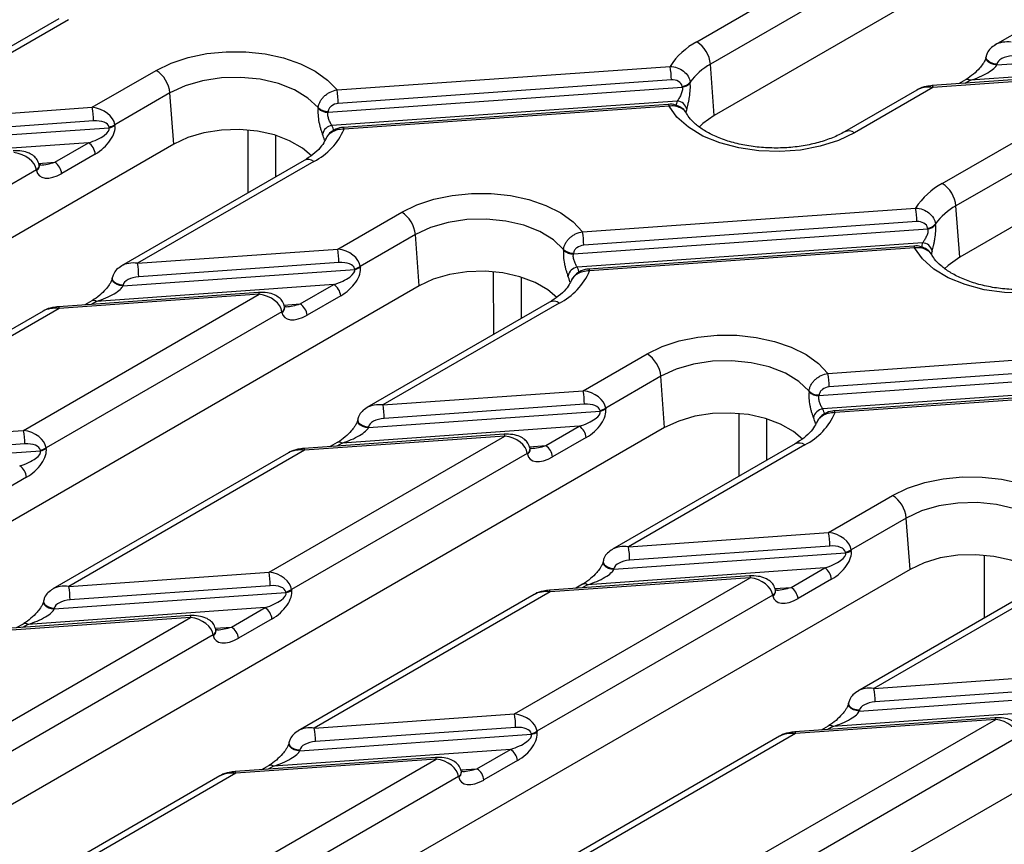
# Model space of a CAD drawing. Units: millimetres. Extents: x -83 to 1401, y -3 to 370.
# Drawn here: x 244 to 269, y 143 to 164 of the extents above; entities that cross this region are included whole.
import ezdxf

# ---------------------------------------------------------------- set-up
doc = ezdxf.new("R2010")
doc.units = ezdxf.units.MM

msp = doc.modelspace()

# ---------------------------------------------------------------- linework, layer by layer
at = {"color": 7, "linetype": 'Continuous', "lineweight": 30}
for p, q in [((286.83, 176.403), (261.692, 161.891)), ((293.123, 172.77), (267.985, 158.258)), ((274.944, 167.194), (268.899, 163.704)), ((261.244, 163.783), (266.138, 166.608)), ((266.716, 166.162), (261.596, 163.207)), ((244.884, 164.372), (240.202, 161.67)), ((245.134, 164.348), (240.612, 161.738)), ((268.935, 163.191), (274.877, 163.613)), ((268.661, 163.395), (268.658, 163.377)), ((252.022, 162.546), (260.562, 163.152)), ((261.692, 161.891), (261.596, 163.207)), ((274.342, 163.225), (268.26, 162.794)), ((268.938, 163.209), (268.935, 163.191)), ((245.745, 162.101), (247.385, 163.048)), ((272.414, 163.02), (267.281, 162.657)), ((272.432, 162.975), (267.299, 162.611)), ((267.537, 160.15), (272.432, 162.975)), ((251.791, 161.976), (260.872, 162.62)), ((260.592, 162.804), (252.052, 162.199)), ((260.872, 162.62), (260.87, 162.638)), ((261.071, 162.746), (261.074, 162.728)), ((267.299, 162.611), (265.286, 161.449)), ((268.135, 162.806), (267.958, 162.704)), ((247.737, 162.472), (246.323, 161.655)), ((247.833, 161.156), (247.737, 162.472)), ((266.889, 162.544), (265.036, 161.474)), ((273.009, 162.529), (267.89, 159.574)), ((240.612, 161.738), (245.745, 162.101)), ((251.535, 162.075), (251.537, 162.093)), ((260.741, 162.261), (251.89, 161.634)), ((260.515, 162.177), (252.185, 161.586)), ((260.533, 162.132), (252.203, 161.541)), ((251.793, 161.994), (251.791, 161.976)), ((240.238, 161.157), (246.18, 161.578)), ((245.776, 161.754), (240.643, 161.39)), ((246.18, 161.578), (246.177, 161.596)), ((246.323, 161.655), (246.326, 161.638)), ((247.833, 161.156), (222.695, 146.645)), ((245.646, 161.191), (239.563, 160.76)), ((244.785, 160.694), (245.646, 161.191)), ((245.822, 160.903), (244.961, 160.406)), ((244.386, 160.604), (244.383, 160.622)), ((244.385, 160.606), (244.386, 160.604)), ((244.387, 160.593), (244.386, 160.604)), ((244.424, 160.623), (244.393, 160.624)), ((251.177, 160.739), (246.496, 158.037)), ((251.427, 160.715), (246.906, 158.105)), ((244.313, 160.495), (238.268, 157.005)), ((244.316, 160.478), (244.313, 160.495)), ((267.985, 158.258), (267.89, 159.574)), ((252.038, 158.468), (253.678, 159.415)), ((258.315, 158.913), (266.855, 159.519)), ((266.886, 159.171), (258.345, 158.566)), ((267.365, 159.113), (267.367, 159.095)), ((254.03, 158.839), (252.616, 158.022)), ((254.126, 157.523), (254.03, 158.839)), ((258.084, 158.343), (267.166, 158.987)), ((267.166, 158.987), (267.164, 159.005)), ((267.034, 158.628), (258.184, 158.001)), ((266.809, 158.544), (258.478, 157.953)), ((246.906, 158.105), (252.038, 158.468)), ((257.829, 158.442), (257.831, 158.46)), ((258.086, 158.361), (258.084, 158.343)), ((266.826, 158.499), (258.496, 157.908)), ((252.069, 158.121), (246.936, 157.757)), ((246.532, 157.524), (252.473, 157.945)), ((252.473, 157.945), (252.47, 157.963)), ((252.616, 158.022), (252.619, 158.005)), ((251.939, 157.558), (245.856, 157.127)), ((246.258, 157.728), (246.255, 157.71)), ((246.535, 157.542), (246.532, 157.524)), ((251.078, 157.061), (251.939, 157.558)), ((254.126, 157.523), (231.834, 144.655)), ((243.983, 153.818), (250.028, 157.308)), ((250.011, 157.353), (244.878, 156.989)), ((250.028, 157.308), (244.896, 156.944)), ((245.731, 157.139), (245.555, 157.037)), ((252.115, 157.27), (251.254, 156.773)), ((257.47, 157.106), (252.789, 154.404)), ((257.72, 157.082), (253.199, 154.471)), ((244.486, 156.877), (238.441, 153.387)), ((244.896, 156.944), (238.851, 153.454)), ((250.606, 156.862), (244.561, 153.372)), ((250.609, 156.845), (250.606, 156.862)), ((250.679, 156.971), (250.676, 156.989)), ((250.678, 156.973), (250.679, 156.971)), ((250.68, 156.96), (250.679, 156.971)), ((250.718, 156.99), (250.687, 156.991)), ((258.332, 154.835), (259.971, 155.782)), ((264.608, 155.28), (273.148, 155.886)), ((273.179, 155.538), (264.639, 154.933)), ((264.377, 154.71), (273.459, 155.354)), ((260.324, 155.206), (258.909, 154.389)), ((260.419, 153.89), (260.324, 155.206)), ((253.199, 154.471), (258.332, 154.835)), ((264.122, 154.809), (264.124, 154.827)), ((273.327, 154.995), (264.477, 154.368)), ((273.102, 154.911), (264.772, 154.32)), ((273.12, 154.866), (264.789, 154.275)), ((264.379, 154.728), (264.377, 154.71)), ((252.825, 153.891), (258.767, 154.312)), ((258.362, 154.488), (253.229, 154.124)), ((258.767, 154.312), (258.764, 154.33)), ((258.909, 154.389), (258.912, 154.372)), ((252.551, 154.095), (252.548, 154.077)), ((252.549, 154.08), (252.548, 154.077)), ((260.419, 153.89), (238.128, 141.022)), ((238.851, 153.454), (243.983, 153.818)), ((258.232, 153.925), (252.15, 153.494)), ((252.828, 153.909), (252.825, 153.891)), ((257.371, 153.428), (258.232, 153.925)), ((250.277, 150.185), (256.322, 153.675)), ((256.304, 153.72), (251.171, 153.356)), ((256.322, 153.675), (251.189, 153.311)), ((252.025, 153.506), (251.848, 153.404)), ((258.409, 153.637), (257.547, 153.14)), ((238.477, 152.874), (244.418, 153.295)), ((244.014, 153.471), (238.881, 153.107)), ((244.418, 153.295), (244.415, 153.313)), ((244.561, 153.372), (244.564, 153.355)), ((250.779, 153.244), (244.734, 149.754)), ((251.189, 153.311), (245.144, 149.821)), ((256.973, 153.338), (256.969, 153.356)), ((256.971, 153.34), (256.973, 153.338)), ((257.011, 153.357), (256.98, 153.358)), ((263.763, 153.473), (259.082, 150.771)), ((264.013, 153.449), (259.492, 150.838)), ((256.899, 153.229), (250.854, 149.739)), ((256.902, 153.212), (256.899, 153.229)), ((244.06, 152.62), (243.199, 152.123)), ((264.625, 151.202), (266.265, 152.149)), ((266.617, 151.573), (265.202, 150.756)), ((266.712, 150.257), (266.617, 151.573)), ((259.492, 150.838), (264.625, 151.202)), ((264.655, 150.855), (259.523, 150.491)), ((265.202, 150.756), (265.206, 150.739)), ((258.844, 150.462), (258.841, 150.444)), ((259.118, 150.258), (265.06, 150.679)), ((265.06, 150.679), (265.057, 150.697)), ((266.712, 150.257), (241.575, 135.746)), ((264.526, 150.292), (258.443, 149.861)), ((258.842, 150.447), (258.841, 150.444)), ((259.121, 150.276), (259.118, 150.258)), ((263.664, 149.795), (264.526, 150.292)), ((245.144, 149.821), (250.277, 150.185)), ((256.57, 146.552), (262.615, 150.042)), ((262.597, 150.087), (257.465, 149.723)), ((262.615, 150.042), (257.482, 149.678)), ((264.702, 150.004), (263.84, 149.507)), ((250.307, 149.838), (245.174, 149.474)), ((250.854, 149.739), (250.857, 149.722)), ((258.318, 149.873), (258.141, 149.771)), ((263.266, 149.705), (263.263, 149.723)), ((263.264, 149.707), (263.266, 149.705)), ((263.304, 149.724), (263.273, 149.725)), ((270.057, 149.84), (265.375, 147.138)), ((270.307, 149.816), (265.785, 147.205)), ((244.77, 149.241), (250.712, 149.662)), ((250.712, 149.662), (250.709, 149.68)), ((257.072, 149.611), (251.027, 146.121)), ((257.482, 149.678), (251.437, 146.188)), ((263.193, 149.596), (257.147, 146.106)), ((263.196, 149.579), (263.193, 149.596)), ((250.177, 149.275), (244.095, 148.844)), ((244.496, 149.445), (244.493, 149.427)), ((244.494, 149.43), (244.493, 149.427)), ((244.773, 149.259), (244.77, 149.241)), ((249.316, 148.778), (250.177, 149.275)), ((242.222, 145.535), (248.267, 149.025)), ((248.249, 149.07), (243.116, 148.706)), ((248.267, 149.025), (243.134, 148.661)), ((250.354, 148.987), (249.492, 148.49)), ((243.97, 148.856), (243.793, 148.754)), ((248.918, 148.688), (248.914, 148.706)), ((248.956, 148.707), (248.925, 148.708)), ((248.844, 148.579), (242.799, 145.089)), ((248.847, 148.561), (248.844, 148.579)), ((248.916, 148.69), (248.918, 148.688)), ((265.785, 147.205), (270.918, 147.569)), ((270.949, 147.222), (265.816, 146.858)), ((265.411, 146.625), (271.353, 147.046)), ((265.137, 146.829), (265.134, 146.811)), ((273.006, 146.624), (247.868, 132.113)), ((251.437, 146.188), (256.57, 146.552)), ((268.89, 146.454), (263.758, 146.09)), ((270.819, 146.659), (264.736, 146.228)), ((265.414, 146.643), (265.411, 146.625)), ((256.6, 146.205), (251.468, 145.841)), ((262.863, 142.919), (268.908, 146.409)), ((268.908, 146.409), (263.776, 146.045)), ((264.611, 146.24), (264.435, 146.138)), ((251.063, 145.608), (257.005, 146.029)), ((257.005, 146.029), (257.002, 146.047)), ((257.147, 146.106), (257.151, 146.089)), ((263.366, 145.978), (257.32, 142.488)), ((263.776, 146.045), (257.73, 142.555)), ((269.486, 145.963), (263.441, 142.473)), ((250.789, 145.812), (250.786, 145.794)), ((250.787, 145.797), (250.786, 145.794)), ((254.542, 145.437), (249.41, 145.073)), ((256.471, 145.642), (250.388, 145.211)), ((251.066, 145.626), (251.063, 145.608)), ((255.609, 145.145), (256.471, 145.642)), ((248.228, 141.736), (254.56, 145.392)), ((254.56, 145.392), (249.427, 145.028)), ((250.263, 145.223), (250.086, 145.121)), ((256.647, 145.354), (255.785, 144.857)), ((249.017, 144.961), (242.525, 141.213)), ((249.427, 145.028), (243.095, 141.373)), ((255.138, 144.946), (249.031, 141.421)), ((255.141, 144.928), (255.138, 144.946)), ((255.211, 145.055), (255.208, 145.073)), ((255.209, 145.057), (255.211, 145.055)), ((255.249, 145.074), (255.218, 145.075))]:
    msp.add_line(p, q, dxfattribs=at)
at = {"color": 8, "linetype": 'Continuous', "lineweight": 30}
for p, q in [((268.26, 162.794), (268.125, 162.716)), ((249.743, 159.912), (249.743, 161.518)), ((250.446, 161.384), (250.447, 160.318)), ((244.366, 160.664), (244.785, 160.694)), ((256.037, 156.279), (256.036, 157.885)), ((256.74, 157.751), (256.74, 156.685)), ((245.856, 157.127), (245.722, 157.049)), ((250.66, 157.031), (251.078, 157.061)), ((262.33, 152.646), (262.329, 154.252)), ((263.033, 154.118), (263.033, 153.052)), ((252.15, 153.494), (252.015, 153.416)), ((256.953, 153.398), (257.371, 153.428)), ((268.623, 149.013), (268.623, 150.619)), ((258.443, 149.861), (258.308, 149.783)), ((263.246, 149.765), (263.664, 149.795)), ((244.095, 148.844), (243.96, 148.766)), ((248.898, 148.748), (249.316, 148.778)), ((264.736, 146.228), (264.602, 146.15)), ((250.388, 145.211), (250.253, 145.133)), ((255.191, 145.115), (255.609, 145.145))]:
    msp.add_line(p, q, dxfattribs=at)
at = {"color": 7, "linetype": 'Continuous', "lineweight": 30, "flags": 128}
for points in [[(247.385, 163.048), (247.771, 163.235), (248.208, 163.379), (248.682, 163.478), (249.179, 163.526), (249.683, 163.523), (250.178, 163.47), (250.649, 163.367), (251.082, 163.218), (251.462, 163.027), (251.779, 162.801), (252.022, 162.546)], [(251.537, 162.093), (251.276, 162.34), (250.93, 162.549), (250.516, 162.711), (250.052, 162.819), (249.558, 162.868), (249.058, 162.856), (248.574, 162.783), (248.127, 162.653), (247.737, 162.472)], [(265.286, 161.449), (264.875, 161.253), (264.408, 161.104), (263.9, 161.007), (263.371, 160.967), (262.838, 160.985), (262.319, 161.059), (261.834, 161.188), (261.399, 161.366), (261.029, 161.589), (260.737, 161.847), (260.533, 162.132)], [(261.692, 161.891), (261.399, 161.683), (261.307, 161.593)], [(251.365, 160.858), (251.135, 161.057), (250.806, 161.246), (250.416, 161.393), (249.982, 161.489), (249.522, 161.531), (249.058, 161.517), (248.609, 161.447), (248.194, 161.325), (247.833, 161.156)], [(253.678, 159.415), (254.064, 159.602), (254.501, 159.746), (254.976, 159.844), (255.472, 159.893), (255.976, 159.89), (256.471, 159.837), (256.942, 159.734), (257.375, 159.585), (257.755, 159.394), (258.072, 159.168), (258.315, 158.913)], [(257.831, 158.46), (257.569, 158.707), (257.223, 158.916), (256.809, 159.078), (256.345, 159.186), (255.852, 159.235), (255.351, 159.223), (254.867, 159.15), (254.42, 159.02), (254.03, 158.839)], [(271.579, 157.816), (271.168, 157.62), (270.701, 157.471), (270.194, 157.374), (269.664, 157.334), (269.131, 157.352), (268.613, 157.426), (268.127, 157.555), (267.692, 157.733), (267.322, 157.956), (267.03, 158.214), (266.826, 158.499)], [(267.985, 158.258), (267.692, 158.05), (267.6, 157.96)], [(257.658, 157.225), (257.428, 157.424), (257.099, 157.613), (256.709, 157.76), (256.275, 157.856), (255.816, 157.898), (255.351, 157.884), (254.902, 157.814), (254.487, 157.692), (254.126, 157.523)], [(259.971, 155.782), (260.358, 155.969), (260.795, 156.113), (261.269, 156.211), (261.766, 156.26), (262.269, 156.257), (262.765, 156.204), (263.236, 156.101), (263.668, 155.952), (264.049, 155.761), (264.365, 155.535), (264.608, 155.28)], [(264.124, 154.827), (263.862, 155.074), (263.517, 155.283), (263.102, 155.445), (262.638, 155.553), (262.145, 155.602), (261.645, 155.59), (261.16, 155.517), (260.713, 155.387), (260.324, 155.206)], [(263.951, 153.592), (263.722, 153.791), (263.393, 153.98), (263.003, 154.127), (262.568, 154.223), (262.109, 154.265), (261.644, 154.251), (261.195, 154.181), (260.781, 154.059), (260.419, 153.89)], [(266.265, 152.149), (266.651, 152.336), (267.088, 152.48), (267.562, 152.578), (268.059, 152.627), (268.563, 152.624), (269.058, 152.571), (269.529, 152.468), (269.961, 152.319), (270.342, 152.128), (270.659, 151.902), (270.901, 151.647)], [(270.417, 151.194), (270.156, 151.441), (269.81, 151.65), (269.396, 151.812), (268.931, 151.92), (268.438, 151.969), (267.938, 151.957), (267.453, 151.884), (267.006, 151.754), (266.617, 151.573)], [(270.244, 149.959), (270.015, 150.157), (269.686, 150.347), (269.296, 150.494), (268.862, 150.59), (268.402, 150.632), (267.938, 150.618), (267.488, 150.548), (267.074, 150.426), (266.712, 150.257)]]:
    msp.add_lwpolyline(points, dxfattribs=at)
at = {"color": 8, "linetype": 'Continuous', "lineweight": 30, "flags": 128}
for points in [[(268.935, 163.191), (268.859, 163.202), (268.787, 163.224), (268.726, 163.258), (268.682, 163.298), (268.66, 163.342), (268.658, 163.379)], [(268.938, 163.209), (268.862, 163.22), (268.79, 163.242), (268.729, 163.276), (268.685, 163.316), (268.663, 163.36), (268.661, 163.395)], [(267.281, 162.657), (267.282, 162.656), (267.287, 162.651), (267.293, 162.635), (267.299, 162.611)], [(260.515, 162.177), (260.516, 162.177), (260.521, 162.171), (260.527, 162.156), (260.533, 162.132)], [(252.203, 161.541), (252.197, 161.565), (252.191, 161.581), (252.186, 161.586), (252.185, 161.586)], [(266.809, 158.544), (266.809, 158.544), (266.815, 158.538), (266.82, 158.523), (266.826, 158.499)], [(258.496, 157.908), (258.49, 157.932), (258.484, 157.947), (258.479, 157.953), (258.478, 157.953)], [(246.532, 157.524), (246.455, 157.535), (246.384, 157.557), (246.323, 157.591), (246.279, 157.631), (246.256, 157.675), (246.255, 157.712)], [(246.535, 157.542), (246.458, 157.553), (246.387, 157.575), (246.326, 157.609), (246.282, 157.649), (246.259, 157.693), (246.258, 157.728)], [(250.028, 157.308), (250.022, 157.332), (250.017, 157.347), (250.011, 157.353), (250.011, 157.353)], [(244.878, 156.989), (244.879, 156.989), (244.884, 156.983), (244.89, 156.968), (244.896, 156.944)], [(264.789, 154.275), (264.783, 154.299), (264.778, 154.314), (264.772, 154.32), (264.772, 154.32)], [(252.548, 154.077), (252.55, 154.042), (252.572, 153.998), (252.616, 153.958), (252.677, 153.924), (252.749, 153.902), (252.825, 153.891)], [(252.551, 154.095), (252.553, 154.06), (252.575, 154.016), (252.619, 153.976), (252.68, 153.942), (252.752, 153.92), (252.828, 153.909)], [(256.304, 153.72), (256.305, 153.72), (256.31, 153.714), (256.316, 153.699), (256.322, 153.675)], [(251.189, 153.311), (251.183, 153.335), (251.177, 153.35), (251.172, 153.356), (251.171, 153.356)], [(258.844, 150.462), (258.846, 150.427), (258.869, 150.383), (258.912, 150.343), (258.973, 150.309), (259.045, 150.287), (259.121, 150.276)], [(258.841, 150.444), (258.843, 150.409), (258.866, 150.365), (258.909, 150.325), (258.97, 150.291), (259.042, 150.269), (259.118, 150.258)], [(262.597, 150.087), (262.598, 150.087), (262.603, 150.081), (262.609, 150.066), (262.615, 150.042)], [(257.482, 149.678), (257.476, 149.702), (257.471, 149.717), (257.465, 149.723), (257.465, 149.723)], [(244.493, 149.427), (244.495, 149.392), (244.517, 149.348), (244.561, 149.308), (244.622, 149.274), (244.694, 149.251), (244.77, 149.241)], [(244.496, 149.445), (244.498, 149.41), (244.52, 149.366), (244.564, 149.326), (244.625, 149.292), (244.697, 149.269), (244.773, 149.259)], [(248.249, 149.07), (248.25, 149.07), (248.255, 149.064), (248.261, 149.049), (248.267, 149.025)], [(265.411, 146.625), (265.335, 146.635), (265.263, 146.658), (265.203, 146.692), (265.159, 146.732), (265.136, 146.776), (265.135, 146.812)], [(265.414, 146.643), (265.338, 146.654), (265.266, 146.676), (265.206, 146.71), (265.162, 146.75), (265.139, 146.794), (265.138, 146.829)], [(268.908, 146.409), (268.902, 146.433), (268.897, 146.448), (268.891, 146.454), (268.89, 146.454)], [(263.758, 146.09), (263.759, 146.09), (263.764, 146.084), (263.77, 146.069), (263.776, 146.045)], [(250.786, 145.794), (250.788, 145.759), (250.811, 145.715), (250.854, 145.675), (250.915, 145.641), (250.987, 145.618), (251.063, 145.608)], [(250.789, 145.812), (250.791, 145.777), (250.814, 145.733), (250.857, 145.693), (250.918, 145.659), (250.99, 145.636), (251.066, 145.626)], [(254.542, 145.437), (254.543, 145.437), (254.548, 145.431), (254.554, 145.416), (254.56, 145.392)], [(249.427, 145.028), (249.421, 145.052), (249.416, 145.067), (249.41, 145.073), (249.41, 145.073)]]:
    msp.add_lwpolyline(points, dxfattribs=at)
at = {"color": 7, "linetype": 'Continuous', "lineweight": 30}
for centre, radius, start, end in [((262.124, 162.147), 1.857, 118.2767, 147.2573), ((260.823, 163.13), 0.777, 5.689, 57.1991), ((258.599, 162.804), 1.993, 359.9931, 10.0316), ((262.362, 161.806), 1.596, 118.6467, 143.9396), ((246.964, 162.395), 0.777, 5.689, 57.1991), ((260.844, 162.927), 0.291, 275.1459, 321.3605), ((260.846, 162.91), 0.291, 275.1511, 321.3403), ((250.059, 162.199), 1.993, 359.9931, 10.0316), ((243.783, 161.754), 1.993, 359.9931, 10.0316), ((251.775, 162.313), 0.337, 224.7948, 272.7138), ((251.777, 162.331), 0.337, 224.7838, 272.7165), ((260.728, 161.998), 0.264, 11.353, 87.1392), ((261.762, 161.811), 0.812, 162.9339, 170.1777), ((246.114, 161.96), 0.369, 279.8875, 304.4733), ((246.117, 161.942), 0.369, 279.8875, 304.4733), ((251.919, 161.36), 0.275, 96.0681, 169.0919), ((250.663, 162.208), 1.678, 297.0723, 336.565), ((245.436, 160.865), 0.388, 5.689, 57.1991), ((244.574, 160.367), 0.388, 5.689, 57.1991), ((268.417, 158.514), 1.857, 118.2767, 147.2573), ((267.117, 159.497), 0.777, 5.689, 57.1991), ((268.655, 158.173), 1.596, 118.6467, 143.9396), ((253.257, 158.762), 0.777, 5.689, 57.1991), ((264.893, 159.171), 1.993, 359.9931, 10.0316), ((267.138, 159.294), 0.291, 275.1459, 321.3605), ((267.14, 159.277), 0.291, 275.1511, 321.3403), ((256.353, 158.566), 1.993, 359.9931, 10.0316), ((267.021, 158.365), 0.264, 11.353, 87.1392), ((250.076, 158.121), 1.993, 359.9931, 10.0316), ((258.068, 158.68), 0.337, 224.7948, 272.7138), ((258.07, 158.698), 0.337, 224.7838, 272.7165), ((268.055, 158.178), 0.812, 162.9339, 170.1777), ((244.943, 157.757), 1.993, 359.9931, 10.0316), ((252.407, 158.327), 0.369, 279.8875, 304.4733), ((252.41, 158.309), 0.369, 279.8875, 304.4733), ((256.957, 158.575), 1.678, 297.0723, 336.565), ((258.213, 157.727), 0.275, 96.0681, 169.0919), ((251.729, 157.232), 0.388, 5.689, 57.1991), ((250.867, 156.734), 0.388, 5.689, 57.1991), ((259.551, 155.129), 0.777, 5.689, 57.1991), ((262.646, 154.933), 1.993, 359.9931, 10.0316), ((256.369, 154.488), 1.993, 359.9931, 10.0316), ((264.361, 155.047), 0.337, 224.7948, 272.7138), ((264.363, 155.065), 0.337, 224.7838, 272.7165), ((251.237, 154.124), 1.993, 359.9931, 10.0316), ((258.7, 154.694), 0.369, 279.8875, 304.4733), ((258.703, 154.676), 0.369, 279.8875, 304.4733), ((263.25, 154.942), 1.678, 297.0723, 336.565), ((264.506, 154.094), 0.275, 96.0681, 169.0919), ((242.021, 153.471), 1.993, 359.9931, 10.0316), ((258.022, 153.599), 0.388, 5.689, 57.1991), ((244.352, 153.677), 0.369, 279.8875, 304.4733), ((244.355, 153.659), 0.369, 279.8875, 304.4733), ((257.161, 153.101), 0.388, 5.689, 57.1991), ((243.674, 152.582), 0.388, 5.689, 57.1991), ((265.844, 151.496), 0.777, 5.689, 57.1991), ((262.662, 150.855), 1.993, 359.9931, 10.0316), ((257.53, 150.491), 1.993, 359.9931, 10.0316), ((264.993, 151.061), 0.369, 279.8875, 304.4733), ((264.996, 151.043), 0.369, 279.8875, 304.4733), ((264.315, 149.966), 0.388, 5.689, 57.1991), ((248.314, 149.838), 1.993, 359.9931, 10.0316), ((243.182, 149.474), 1.993, 359.9931, 10.0316), ((250.645, 150.044), 0.369, 279.8875, 304.4733), ((250.648, 150.026), 0.369, 279.8875, 304.4733), ((263.454, 149.468), 0.388, 5.689, 57.1991), ((249.967, 148.948), 0.388, 5.689, 57.1991), ((249.106, 148.451), 0.388, 5.689, 57.1991), ((263.823, 146.858), 1.993, 359.9931, 10.0316), ((254.607, 146.205), 1.993, 359.9931, 10.0316), ((249.475, 145.841), 1.993, 359.9931, 10.0316), ((256.938, 146.411), 0.369, 279.8875, 304.4733), ((256.941, 146.393), 0.369, 279.8875, 304.4733), ((256.26, 145.315), 0.388, 5.689, 57.1991), ((255.399, 144.818), 0.388, 5.689, 57.1991)]:
    msp.add_arc(centre, radius, start, end, dxfattribs=at)
at = {"color": 8, "linetype": 'Continuous', "lineweight": 30}
for centre, radius, start, end in [((268.187, 162.697), 0.121, 53.1027, 115.5868), ((261.599, 161.997), 0.898, 162.9306, 170.6892), ((251.015, 161.246), 0.957, 15.0344, 23.8707), ((250.869, 161.066), 0.853, 13.0634, 23.921), ((265.14, 161.248), 0.249, 54.047, 114.3474), ((244.247, 160.614), 0.136, 298.7633, 3.4071), ((244.247, 160.6), 0.141, 299.4644, 356.9963), ((251.282, 160.521), 0.242, 53.1027, 115.5868), ((267.893, 158.364), 0.898, 162.9306, 170.6892), ((257.308, 157.613), 0.957, 15.0344, 23.8707), ((257.162, 157.433), 0.853, 13.0634, 23.921), ((245.784, 157.03), 0.121, 53.1027, 115.5868), ((257.574, 156.88), 0.249, 54.0182, 114.6714), ((250.541, 156.981), 0.136, 298.7633, 3.4071), ((250.54, 156.967), 0.141, 299.4644, 356.9963), ((263.601, 153.98), 0.957, 15.0344, 23.8707), ((263.456, 153.8), 0.853, 13.0634, 23.921), ((252.076, 153.393), 0.124, 54.0182, 114.6714), ((263.867, 153.247), 0.249, 54.0182, 114.6714), ((256.834, 153.348), 0.136, 298.7669, 3.3732), ((256.837, 153.331), 0.136, 298.8576, 2.5207), ((258.37, 149.76), 0.124, 54.0182, 114.6714), ((263.127, 149.715), 0.136, 298.7669, 3.3732), ((263.13, 149.698), 0.136, 298.8576, 2.5207), ((244.021, 148.743), 0.124, 54.0182, 114.6714), ((248.779, 148.698), 0.136, 298.7669, 3.3732), ((248.782, 148.681), 0.136, 298.8576, 2.5207), ((264.663, 146.131), 0.121, 53.1027, 115.5868), ((250.315, 145.11), 0.124, 54.0182, 114.6714), ((255.072, 145.065), 0.136, 298.7669, 3.3732), ((255.075, 145.048), 0.136, 298.8576, 2.5207)]:
    msp.add_arc(centre, radius, start, end, dxfattribs=at)
for centre, major_axis, ratio, start_param, end_param in [((269.309, 163.363), (0.572, -0.14), 0.683002, 1.736034, 2.523798), ((244.714, 160.893), (0.606, 0.185), 0.333236, 4.107913, 4.726847), ((246.906, 157.696), (0.572, -0.14), 0.683002, 1.736034, 2.523798), ((251.007, 157.26), (0.606, 0.185), 0.333236, 4.107913, 4.726847), ((253.199, 154.063), (0.572, -0.14), 0.683002, 1.736034, 2.523798), ((257.301, 153.627), (0.606, 0.185), 0.333236, 4.107913, 4.726847), ((259.492, 150.43), (0.572, -0.14), 0.683002, 1.736034, 2.523798), ((245.144, 149.413), (0.572, -0.14), 0.683002, 1.736034, 2.523798), ((263.594, 149.994), (0.606, 0.185), 0.333236, 4.107913, 4.726847), ((249.246, 148.977), (0.606, 0.185), 0.333236, 4.107913, 4.726847), ((265.785, 146.797), (0.572, -0.14), 0.683002, 1.736034, 2.523798), ((251.437, 145.78), (0.572, -0.14), 0.683002, 1.736034, 2.523798), ((255.539, 145.344), (0.606, 0.185), 0.333236, 4.107913, 4.726847)]:
    msp.add_ellipse(centre, major_axis=major_axis, ratio=ratio, start_param=start_param, end_param=end_param, dxfattribs=at)
at = {"color": 7, "linetype": 'Continuous', "lineweight": 30}
for centre, major_axis, ratio, start_param, end_param in [((269.339, 163.22), (0.403, 0.038), 0.503096, 1.522978, 3.006508), ((268.33, 163.003), (0.606, 0.229), 0.269956, 4.494574, 6.065371), ((267.299, 162.203), (0.572, -0.14), 0.683002, 1.736034, 2.521351), ((245.745, 161.693), (0.572, -0.14), 0.683002, 0.252504, 1.736034), ((245.575, 161.39), (0.606, 0.185), 0.333236, 4.726847, 6.297644), ((245.776, 161.55), (0.403, 0.038), 0.503096, 0.039449, 1.522978), ((245.752, 161.306), (0.528, 0.436), 0.544164, 4.412085, 5.982882), ((243.735, 160.533), (0.572, -0.14), 0.683002, 0.252504, 1.736034), ((244.89, 160.809), (0.528, 0.436), 0.544164, 2.841289, 4.412085), ((252.038, 158.06), (0.572, -0.14), 0.683002, 0.252504, 1.736034), ((252.069, 157.917), (0.403, 0.038), 0.503096, 0.039449, 1.522978), ((251.869, 157.757), (0.606, 0.185), 0.333236, 4.726847, 6.297644), ((252.045, 157.673), (0.528, 0.436), 0.544164, 4.412085, 5.982882), ((246.936, 157.553), (0.403, 0.038), 0.503096, 1.522978, 3.006508), ((245.927, 157.336), (0.606, 0.229), 0.269956, 4.494574, 6.065371), ((250.028, 156.9), (0.572, -0.14), 0.683002, 0.252504, 1.736034), ((244.896, 156.536), (0.572, -0.14), 0.683002, 1.736034, 2.521351), ((251.183, 157.176), (0.528, 0.436), 0.544164, 2.841289, 4.412085), ((258.332, 154.427), (0.572, -0.14), 0.683002, 0.252504, 1.736034), ((258.362, 154.284), (0.403, 0.038), 0.503096, 0.039449, 1.522978), ((258.162, 154.124), (0.606, 0.185), 0.333236, 4.726847, 6.297644), ((258.338, 154.04), (0.528, 0.436), 0.544164, 4.412085, 5.982882), ((253.229, 153.92), (0.403, 0.038), 0.503096, 1.522978, 3.006508), ((243.983, 153.41), (0.572, -0.14), 0.683002, 0.252504, 1.736034), ((252.22, 153.703), (0.606, 0.229), 0.269956, 4.494574, 6.065371), ((256.322, 153.267), (0.572, -0.14), 0.683002, 0.252504, 1.736034), ((243.814, 153.107), (0.606, 0.185), 0.333236, 4.726847, 6.297644), ((244.014, 153.267), (0.403, 0.038), 0.503096, 0.039449, 1.522978), ((243.99, 153.023), (0.528, 0.436), 0.544164, 4.412085, 5.982882), ((251.189, 152.903), (0.572, -0.14), 0.683002, 1.736034, 2.521351), ((257.477, 153.543), (0.528, 0.436), 0.544164, 2.841289, 4.412085), ((264.625, 150.794), (0.572, -0.14), 0.683002, 0.252504, 1.736034), ((264.655, 150.651), (0.403, 0.038), 0.503096, 0.039449, 1.522978), ((264.631, 150.407), (0.528, 0.436), 0.544164, 4.412085, 5.982882), ((259.523, 150.287), (0.403, 0.038), 0.503096, 1.522978, 3.006508), ((264.455, 150.491), (0.606, 0.185), 0.333236, 4.726847, 6.297644), ((258.513, 150.07), (0.606, 0.229), 0.269956, 4.494574, 6.065371), ((250.277, 149.777), (0.572, -0.14), 0.683002, 0.252504, 1.736034), ((262.615, 149.634), (0.572, -0.14), 0.683002, 0.252504, 1.736034), ((250.307, 149.634), (0.403, 0.038), 0.503096, 0.039449, 1.522978), ((250.283, 149.39), (0.528, 0.436), 0.544164, 4.412085, 5.982882), ((245.174, 149.27), (0.403, 0.038), 0.503096, 1.522978, 3.006508), ((250.107, 149.474), (0.606, 0.185), 0.333236, 4.726847, 6.297644), ((257.482, 149.27), (0.572, -0.14), 0.683002, 1.736034, 2.521351), ((263.77, 149.91), (0.528, 0.436), 0.544164, 2.841289, 4.412085), ((244.165, 149.053), (0.606, 0.229), 0.269956, 4.494574, 6.065371), ((248.267, 148.617), (0.572, -0.14), 0.683002, 0.252504, 1.736034), ((249.422, 148.893), (0.528, 0.436), 0.544164, 2.841289, 4.412085), ((265.816, 146.654), (0.403, 0.038), 0.503096, 1.522978, 3.006508), ((256.57, 146.144), (0.572, -0.14), 0.683002, 0.252504, 1.736034), ((264.807, 146.437), (0.606, 0.229), 0.269956, 4.494574, 6.065371), ((256.6, 146.001), (0.403, 0.038), 0.503096, 0.039449, 1.522978), ((268.908, 146.001), (0.572, -0.14), 0.683002, 0.252504, 1.736034), ((256.4, 145.841), (0.606, 0.185), 0.333236, 4.726847, 6.297644), ((256.576, 145.757), (0.528, 0.436), 0.544164, 4.412085, 5.982882), ((263.776, 145.637), (0.572, -0.14), 0.683002, 1.736034, 2.521351), ((251.468, 145.637), (0.403, 0.038), 0.503096, 1.522978, 3.006508), ((250.458, 145.42), (0.606, 0.229), 0.269956, 4.494574, 6.065371), ((254.56, 144.984), (0.572, -0.14), 0.683002, 0.252504, 1.736034), ((249.427, 144.62), (0.572, -0.14), 0.683002, 1.736034, 2.521351), ((255.715, 145.26), (0.528, 0.436), 0.544164, 2.841289, 4.412085)]:
    msp.add_ellipse(centre, major_axis=major_axis, ratio=ratio, start_param=start_param, end_param=end_param, dxfattribs=at)
for points, knots in [([(268.903, 163.702), (268.857, 163.673), (268.769, 163.618), (268.689, 163.505), (268.669, 163.426), (268.661, 163.395)], [0, 0, 0, 0, 0.3970277, 0.7614429, 1, 1, 1, 1]), ([(268.658, 163.377), (268.657, 163.371), (268.654, 163.36), (268.643, 163.328), (268.62, 163.279), (268.572, 163.2), (268.477, 163.08), (268.331, 162.938), (268.207, 162.849), (268.141, 162.81), (268.135, 162.806)], [0, 0, 0, 0, 0.038111, 0.078968, 0.13741, 0.231414, 0.391972, 0.65839, 0.965142, 1, 1, 1, 1]), ([(260.562, 163.152), (260.625, 163.148), (260.686, 163.136), (260.804, 163.092), (260.858, 163.063), (260.952, 162.988), (260.991, 162.945), (261.048, 162.848), (261.066, 162.798), (261.071, 162.746)], [0, 0, 0, 0, 0.25, 0.25, 0.5, 0.5, 0.75, 0.75, 1, 1, 1, 1]), ([(260.87, 162.638), (260.864, 162.691), (260.827, 162.737), (260.723, 162.796), (260.658, 162.809), (260.592, 162.804)], [0, 0, 0, 0, 0.5, 0.5, 1, 1, 1, 1]), ([(260.872, 162.62), (260.876, 162.605), (260.878, 162.59), (260.877, 162.556), (260.875, 162.538), (260.864, 162.486), (260.851, 162.451), (260.822, 162.386), (260.805, 162.357), (260.772, 162.303), (260.756, 162.28), (260.741, 162.261)], [0, 0, 0, 0, 0.125, 0.125, 0.25, 0.25, 0.5, 0.5, 0.75, 0.75, 1, 1, 1, 1]), ([(260.986, 162.05), (260.992, 162.068), (260.998, 162.089), (261.01, 162.135), (261.016, 162.161), (261.029, 162.215), (261.035, 162.243), (261.047, 162.303), (261.052, 162.334), (261.067, 162.428), (261.075, 162.493), (261.08, 162.586), (261.08, 162.616), (261.079, 162.674), (261.077, 162.702), (261.074, 162.728)], [0, 0, 0, 0, 0.125, 0.125, 0.25, 0.25, 0.375, 0.375, 0.5, 0.5, 0.75, 0.75, 0.875, 0.875, 1, 1, 1, 1]), ([(267.281, 162.657), (267.231, 162.65), (267.105, 162.634), (266.969, 162.599), (266.904, 162.55), (266.9, 162.547)], [0, 0, 0, 0, 0.38381, 0.955197, 1, 1, 1, 1]), ([(251.537, 162.093), (251.54, 162.119), (251.546, 162.145), (251.562, 162.197), (251.573, 162.223), (251.599, 162.273), (251.615, 162.297), (251.651, 162.343), (251.672, 162.366), (251.716, 162.407), (251.74, 162.426), (251.791, 162.461), (251.818, 162.477), (251.901, 162.518), (251.961, 162.537), (252.022, 162.546)], [0, 0, 0, 0, 0.125, 0.125, 0.25, 0.25, 0.375, 0.375, 0.5, 0.5, 0.625, 0.625, 0.75, 0.75, 1, 1, 1, 1]), ([(251.535, 162.075), (251.53, 162.024), (251.529, 161.966), (251.537, 161.846), (251.546, 161.782), (251.564, 161.691), (251.57, 161.66), (251.585, 161.602), (251.593, 161.574), (251.609, 161.52), (251.617, 161.495), (251.633, 161.45), (251.641, 161.43), (251.649, 161.412)], [0, 0, 0, 0, 0.25, 0.25, 0.5, 0.5, 0.625, 0.625, 0.75, 0.75, 0.875, 0.875, 1, 1, 1, 1]), ([(252.052, 162.199), (251.989, 162.194), (251.926, 162.171), (251.855, 162.116), (251.834, 162.094), (251.805, 162.046), (251.796, 162.02), (251.793, 161.994)], [0, 0, 0, 0, 0.5, 0.5, 0.75, 0.75, 1, 1, 1, 1]), ([(260.973, 161.949), (260.969, 161.96), (260.944, 162.019), (260.848, 162.099), (260.698, 162.167), (260.577, 162.189), (260.516, 162.177), (260.515, 162.176)], [0, 0, 0, 0, 0.067723, 0.360554, 0.663831, 0.991417, 1, 1, 1, 1]), ([(251.89, 161.634), (251.878, 161.652), (251.865, 161.675), (251.837, 161.727), (251.824, 161.757), (251.802, 161.819), (251.793, 161.852), (251.784, 161.917), (251.785, 161.948), (251.791, 161.976)], [0, 0, 0, 0, 0.25, 0.25, 0.5, 0.5, 0.75, 0.75, 1, 1, 1, 1]), ([(265.036, 161.474), (264.987, 161.447), (264.842, 161.367), (264.558, 161.253), (264.178, 161.147), (263.765, 161.079), (263.333, 161.051), (262.899, 161.066), (262.476, 161.122), (262.082, 161.217), (261.731, 161.346), (261.434, 161.501), (261.203, 161.671), (261.048, 161.833), (260.993, 161.928), (260.969, 161.97)], [0, 0, 0, 0, 0.0418998, 0.1226567, 0.2040837, 0.2861522, 0.3686728, 0.4513925, 0.5340104, 0.6161945, 0.6976836, 0.7782775, 0.8579744, 0.9372983, 1, 1, 1, 1]), ([(252.185, 161.583), (252.169, 161.583), (252.085, 161.581), (251.944, 161.526), (251.799, 161.419), (251.75, 161.323), (251.728, 161.281)], [0, 0, 0, 0, 0.085115, 0.433407, 0.751716, 1, 1, 1, 1]), ([(252.203, 161.541), (252.143, 161.538), (252.022, 161.531), (251.866, 161.457), (251.762, 161.367), (251.737, 161.297), (251.729, 161.274)], [0, 0, 0, 0, 0.284958, 0.57197, 0.856093, 1, 1, 1, 1]), ([(251.721, 161.277), (251.714, 161.261), (251.688, 161.197), (251.597, 161.066), (251.424, 160.895), (251.255, 160.789), (251.177, 160.739)], [0, 0, 0, 0, 0.096434, 0.397853, 0.7196, 1, 1, 1, 1]), ([(244.383, 160.622), (244.369, 160.669), (244.342, 160.757), (244.245, 160.859), (244.113, 160.937), (243.933, 160.989), (243.793, 160.987), (243.717, 160.986)], [0, 0, 0, 0, 0.17521, 0.328222, 0.502902, 0.733154, 1, 1, 1, 1]), ([(266.855, 159.519), (266.918, 159.515), (266.979, 159.503), (267.098, 159.459), (267.151, 159.43), (267.245, 159.355), (267.284, 159.312), (267.341, 159.215), (267.359, 159.165), (267.365, 159.113)], [0, 0, 0, 0, 0.25, 0.25, 0.5, 0.5, 0.75, 0.75, 1, 1, 1, 1]), ([(267.164, 159.005), (267.157, 159.058), (267.12, 159.104), (267.016, 159.163), (266.952, 159.176), (266.886, 159.171)], [0, 0, 0, 0, 0.5, 0.5, 1, 1, 1, 1]), ([(267.279, 158.417), (267.285, 158.435), (267.291, 158.456), (267.303, 158.502), (267.309, 158.528), (267.322, 158.582), (267.328, 158.61), (267.34, 158.67), (267.346, 158.701), (267.361, 158.795), (267.368, 158.86), (267.373, 158.953), (267.373, 158.983), (267.372, 159.041), (267.37, 159.069), (267.367, 159.095)], [0, 0, 0, 0, 0.125, 0.125, 0.25, 0.25, 0.375, 0.375, 0.5, 0.5, 0.75, 0.75, 0.875, 0.875, 1, 1, 1, 1]), ([(257.831, 158.46), (257.833, 158.486), (257.839, 158.512), (257.855, 158.564), (257.866, 158.589), (257.893, 158.64), (257.908, 158.664), (257.944, 158.71), (257.965, 158.733), (258.009, 158.774), (258.033, 158.793), (258.084, 158.828), (258.111, 158.844), (258.194, 158.885), (258.254, 158.904), (258.315, 158.913)], [0, 0, 0, 0, 0.125, 0.125, 0.25, 0.25, 0.375, 0.375, 0.5, 0.5, 0.625, 0.625, 0.75, 0.75, 1, 1, 1, 1]), ([(267.166, 158.987), (267.169, 158.972), (267.171, 158.957), (267.171, 158.923), (267.168, 158.905), (267.157, 158.853), (267.144, 158.818), (267.115, 158.753), (267.098, 158.724), (267.065, 158.67), (267.049, 158.647), (267.034, 158.628)], [0, 0, 0, 0, 0.125, 0.125, 0.25, 0.25, 0.5, 0.5, 0.75, 0.75, 1, 1, 1, 1]), ([(258.345, 158.566), (258.282, 158.561), (258.219, 158.538), (258.148, 158.483), (258.128, 158.461), (258.098, 158.413), (258.089, 158.387), (258.086, 158.361)], [0, 0, 0, 0, 0.5, 0.5, 0.75, 0.75, 1, 1, 1, 1]), ([(267.267, 158.316), (267.262, 158.327), (267.237, 158.386), (267.141, 158.466), (266.992, 158.534), (266.87, 158.556), (266.81, 158.544), (266.808, 158.543)], [0, 0, 0, 0, 0.067723, 0.360554, 0.663831, 0.991417, 1, 1, 1, 1]), ([(257.829, 158.442), (257.823, 158.391), (257.822, 158.333), (257.83, 158.213), (257.839, 158.149), (257.857, 158.058), (257.864, 158.027), (257.878, 157.969), (257.886, 157.941), (257.902, 157.887), (257.91, 157.862), (257.926, 157.817), (257.934, 157.797), (257.942, 157.779)], [0, 0, 0, 0, 0.25, 0.25, 0.5, 0.5, 0.625, 0.625, 0.75, 0.75, 0.875, 0.875, 1, 1, 1, 1]), ([(258.184, 158.001), (258.171, 158.019), (258.158, 158.042), (258.131, 158.094), (258.117, 158.124), (258.095, 158.186), (258.086, 158.219), (258.077, 158.284), (258.078, 158.315), (258.084, 158.343)], [0, 0, 0, 0, 0.25, 0.25, 0.5, 0.5, 0.75, 0.75, 1, 1, 1, 1]), ([(271.33, 157.841), (271.28, 157.814), (271.135, 157.734), (270.851, 157.62), (270.472, 157.514), (270.058, 157.446), (269.627, 157.418), (269.192, 157.433), (268.77, 157.489), (268.376, 157.584), (268.024, 157.713), (267.728, 157.868), (267.496, 158.038), (267.341, 158.2), (267.286, 158.295), (267.262, 158.337)], [0, 0, 0, 0, 0.0418998, 0.1226567, 0.2040837, 0.2861522, 0.3686728, 0.4513925, 0.5340104, 0.6161945, 0.6976836, 0.7782775, 0.8579744, 0.9372983, 1, 1, 1, 1]), ([(246.5, 158.035), (246.454, 158.006), (246.366, 157.951), (246.286, 157.837), (246.266, 157.759), (246.258, 157.728)], [0, 0, 0, 0, 0.397028, 0.761443, 1, 1, 1, 1]), ([(258.478, 157.95), (258.462, 157.95), (258.378, 157.948), (258.238, 157.893), (258.092, 157.786), (258.043, 157.69), (258.022, 157.648)], [0, 0, 0, 0, 0.085115, 0.433407, 0.751716, 1, 1, 1, 1]), ([(258.496, 157.908), (258.436, 157.905), (258.315, 157.898), (258.16, 157.824), (258.056, 157.734), (258.03, 157.664), (258.022, 157.641)], [0, 0, 0, 0, 0.284958, 0.57197, 0.856093, 1, 1, 1, 1]), ([(246.255, 157.71), (246.254, 157.704), (246.251, 157.693), (246.24, 157.661), (246.217, 157.612), (246.168, 157.533), (246.074, 157.413), (245.927, 157.271), (245.804, 157.182), (245.738, 157.143), (245.731, 157.139)], [0, 0, 0, 0, 0.038111, 0.078968, 0.13741, 0.231414, 0.391972, 0.65839, 0.965142, 1, 1, 1, 1]), ([(258.014, 157.644), (258.008, 157.628), (257.981, 157.564), (257.89, 157.433), (257.717, 157.262), (257.549, 157.156), (257.47, 157.106)], [0, 0, 0, 0, 0.096434, 0.397853, 0.7196, 1, 1, 1, 1]), ([(250.676, 156.989), (250.662, 157.036), (250.635, 157.124), (250.538, 157.226), (250.406, 157.304), (250.226, 157.356), (250.086, 157.354), (250.011, 157.353)], [0, 0, 0, 0, 0.17521, 0.328222, 0.502902, 0.733154, 1, 1, 1, 1]), ([(244.878, 156.989), (244.828, 156.983), (244.702, 156.967), (244.566, 156.932), (244.501, 156.883), (244.496, 156.88)], [0, 0, 0, 0, 0.38381, 0.955197, 1, 1, 1, 1]), ([(264.124, 154.827), (264.127, 154.853), (264.132, 154.879), (264.148, 154.931), (264.159, 154.956), (264.186, 155.007), (264.202, 155.031), (264.238, 155.077), (264.258, 155.1), (264.302, 155.141), (264.326, 155.16), (264.377, 155.195), (264.404, 155.211), (264.488, 155.252), (264.548, 155.271), (264.608, 155.28)], [0, 0, 0, 0, 0.125, 0.125, 0.25, 0.25, 0.375, 0.375, 0.5, 0.5, 0.625, 0.625, 0.75, 0.75, 1, 1, 1, 1]), ([(264.122, 154.809), (264.116, 154.758), (264.116, 154.7), (264.124, 154.58), (264.132, 154.516), (264.15, 154.425), (264.157, 154.394), (264.171, 154.336), (264.179, 154.308), (264.195, 154.254), (264.203, 154.229), (264.22, 154.184), (264.228, 154.164), (264.235, 154.146)], [0, 0, 0, 0, 0.25, 0.25, 0.5, 0.5, 0.625, 0.625, 0.75, 0.75, 0.875, 0.875, 1, 1, 1, 1]), ([(264.639, 154.933), (264.575, 154.928), (264.513, 154.905), (264.441, 154.85), (264.421, 154.828), (264.391, 154.78), (264.382, 154.754), (264.379, 154.728)], [0, 0, 0, 0, 0.5, 0.5, 0.75, 0.75, 1, 1, 1, 1]), ([(264.477, 154.368), (264.464, 154.386), (264.451, 154.409), (264.424, 154.461), (264.411, 154.491), (264.388, 154.553), (264.379, 154.586), (264.371, 154.651), (264.371, 154.682), (264.377, 154.71)], [0, 0, 0, 0, 0.25, 0.25, 0.5, 0.5, 0.75, 0.75, 1, 1, 1, 1]), ([(252.793, 154.402), (252.747, 154.373), (252.659, 154.318), (252.579, 154.204), (252.559, 154.126), (252.551, 154.095)], [0, 0, 0, 0, 0.397028, 0.761443, 1, 1, 1, 1]), ([(264.772, 154.317), (264.755, 154.317), (264.671, 154.315), (264.531, 154.26), (264.386, 154.153), (264.336, 154.057), (264.315, 154.015)], [0, 0, 0, 0, 0.085115, 0.433407, 0.751716, 1, 1, 1, 1]), ([(264.789, 154.275), (264.729, 154.272), (264.609, 154.265), (264.453, 154.191), (264.349, 154.101), (264.324, 154.031), (264.315, 154.008)], [0, 0, 0, 0, 0.284958, 0.57197, 0.856093, 1, 1, 1, 1]), ([(252.548, 154.077), (252.547, 154.071), (252.544, 154.06), (252.533, 154.028), (252.51, 153.979), (252.462, 153.9), (252.367, 153.78), (252.221, 153.638), (252.097, 153.549), (252.031, 153.51), (252.025, 153.506)], [0, 0, 0, 0, 0.038111, 0.078968, 0.13741, 0.231414, 0.391972, 0.65839, 0.965142, 1, 1, 1, 1]), ([(264.307, 154.011), (264.301, 153.995), (264.274, 153.931), (264.183, 153.8), (264.01, 153.629), (263.842, 153.523), (263.763, 153.473)], [0, 0, 0, 0, 0.096434, 0.397853, 0.7196, 1, 1, 1, 1]), ([(256.969, 153.356), (256.955, 153.403), (256.929, 153.491), (256.831, 153.593), (256.7, 153.671), (256.519, 153.723), (256.379, 153.721), (256.304, 153.72)], [0, 0, 0, 0, 0.17521, 0.328222, 0.502902, 0.733154, 1, 1, 1, 1]), ([(251.171, 153.356), (251.121, 153.35), (250.995, 153.334), (250.859, 153.299), (250.794, 153.25), (250.79, 153.247)], [0, 0, 0, 0, 0.3838102, 0.9551973, 1, 1, 1, 1]), ([(259.086, 150.769), (259.04, 150.74), (258.953, 150.685), (258.872, 150.571), (258.852, 150.493), (258.844, 150.462)], [0, 0, 0, 0, 0.397028, 0.761443, 1, 1, 1, 1]), ([(258.841, 150.444), (258.84, 150.438), (258.838, 150.427), (258.826, 150.395), (258.803, 150.346), (258.755, 150.267), (258.66, 150.147), (258.514, 150.005), (258.391, 149.916), (258.325, 149.877), (258.318, 149.873)], [0, 0, 0, 0, 0.038111, 0.078968, 0.13741, 0.231414, 0.391972, 0.65839, 0.965142, 1, 1, 1, 1]), ([(263.263, 149.723), (263.248, 149.77), (263.222, 149.858), (263.125, 149.96), (262.993, 150.038), (262.812, 150.089), (262.672, 150.088), (262.597, 150.087)], [0, 0, 0, 0, 0.1752102, 0.3282224, 0.5029024, 0.7331535, 1, 1, 1, 1]), ([(244.738, 149.752), (244.692, 149.723), (244.604, 149.668), (244.524, 149.554), (244.504, 149.476), (244.496, 149.445)], [0, 0, 0, 0, 0.397028, 0.761443, 1, 1, 1, 1]), ([(257.465, 149.723), (257.414, 149.717), (257.288, 149.701), (257.153, 149.666), (257.088, 149.617), (257.083, 149.614)], [0, 0, 0, 0, 0.38381, 0.955197, 1, 1, 1, 1]), ([(244.493, 149.427), (244.492, 149.421), (244.489, 149.41), (244.478, 149.378), (244.455, 149.329), (244.407, 149.25), (244.312, 149.13), (244.166, 148.988), (244.042, 148.899), (243.976, 148.86), (243.97, 148.856)], [0, 0, 0, 0, 0.038111, 0.078968, 0.13741, 0.231414, 0.391972, 0.65839, 0.965142, 1, 1, 1, 1]), ([(248.914, 148.706), (248.9, 148.753), (248.874, 148.841), (248.776, 148.943), (248.645, 149.021), (248.464, 149.072), (248.324, 149.071), (248.249, 149.07)], [0, 0, 0, 0, 0.17521, 0.328222, 0.502902, 0.733154, 1, 1, 1, 1]), ([(265.379, 147.136), (265.334, 147.107), (265.246, 147.052), (265.166, 146.938), (265.145, 146.86), (265.137, 146.829)], [0, 0, 0, 0, 0.397028, 0.761443, 1, 1, 1, 1]), ([(265.134, 146.811), (265.133, 146.805), (265.131, 146.794), (265.12, 146.762), (265.097, 146.713), (265.048, 146.634), (264.953, 146.514), (264.807, 146.372), (264.684, 146.283), (264.618, 146.244), (264.611, 146.24)], [0, 0, 0, 0, 0.0381112, 0.0789679, 0.1374096, 0.2314139, 0.3919721, 0.6583896, 0.9651417, 1, 1, 1, 1]), ([(269.556, 146.09), (269.542, 146.137), (269.515, 146.225), (269.418, 146.327), (269.286, 146.405), (269.106, 146.456), (268.966, 146.455), (268.89, 146.454)], [0, 0, 0, 0, 0.17521, 0.328222, 0.502902, 0.733154, 1, 1, 1, 1]), ([(251.031, 146.119), (250.985, 146.09), (250.898, 146.035), (250.817, 145.921), (250.797, 145.843), (250.789, 145.812)], [0, 0, 0, 0, 0.397028, 0.761443, 1, 1, 1, 1]), ([(263.758, 146.09), (263.707, 146.084), (263.582, 146.068), (263.446, 146.033), (263.381, 145.984), (263.376, 145.981)], [0, 0, 0, 0, 0.3838102, 0.9551973, 1, 1, 1, 1]), ([(250.786, 145.794), (250.785, 145.788), (250.783, 145.777), (250.771, 145.745), (250.748, 145.696), (250.7, 145.617), (250.605, 145.497), (250.459, 145.355), (250.336, 145.266), (250.27, 145.227), (250.263, 145.223)], [0, 0, 0, 0, 0.0381112, 0.0789679, 0.1374096, 0.2314139, 0.3919721, 0.6583896, 0.9651417, 1, 1, 1, 1]), ([(255.208, 145.073), (255.193, 145.12), (255.167, 145.208), (255.07, 145.31), (254.938, 145.388), (254.757, 145.439), (254.617, 145.438), (254.542, 145.437)], [0, 0, 0, 0, 0.17521, 0.328222, 0.502902, 0.733154, 1, 1, 1, 1]), ([(249.41, 145.073), (249.359, 145.067), (249.233, 145.051), (249.098, 145.016), (249.033, 144.967), (249.028, 144.964)], [0, 0, 0, 0, 0.3838102, 0.9551973, 1, 1, 1, 1])]:
    msp.add_open_spline(points, degree=3, knots=knots, dxfattribs=at)
at = {"color": 8, "linetype": 'Continuous', "lineweight": 30}
for points in [[(260.982, 161.942), (260.982, 161.944), (260.968, 161.987), (260.894, 162.052), (260.766, 162.121), (260.636, 162.141), (260.557, 162.134), (260.533, 162.132)], [(267.275, 158.309), (267.275, 158.311), (267.261, 158.354), (267.187, 158.419), (267.06, 158.488), (266.929, 158.507), (266.85, 158.501), (266.826, 158.499)]]:
    msp.add_open_spline(points, degree=3, knots=[0, 0, 0, 0, 0.011844, 0.296346, 0.5826, 0.872999, 1, 1, 1, 1], dxfattribs=at)

doc.saveas('drawing.dxf')
